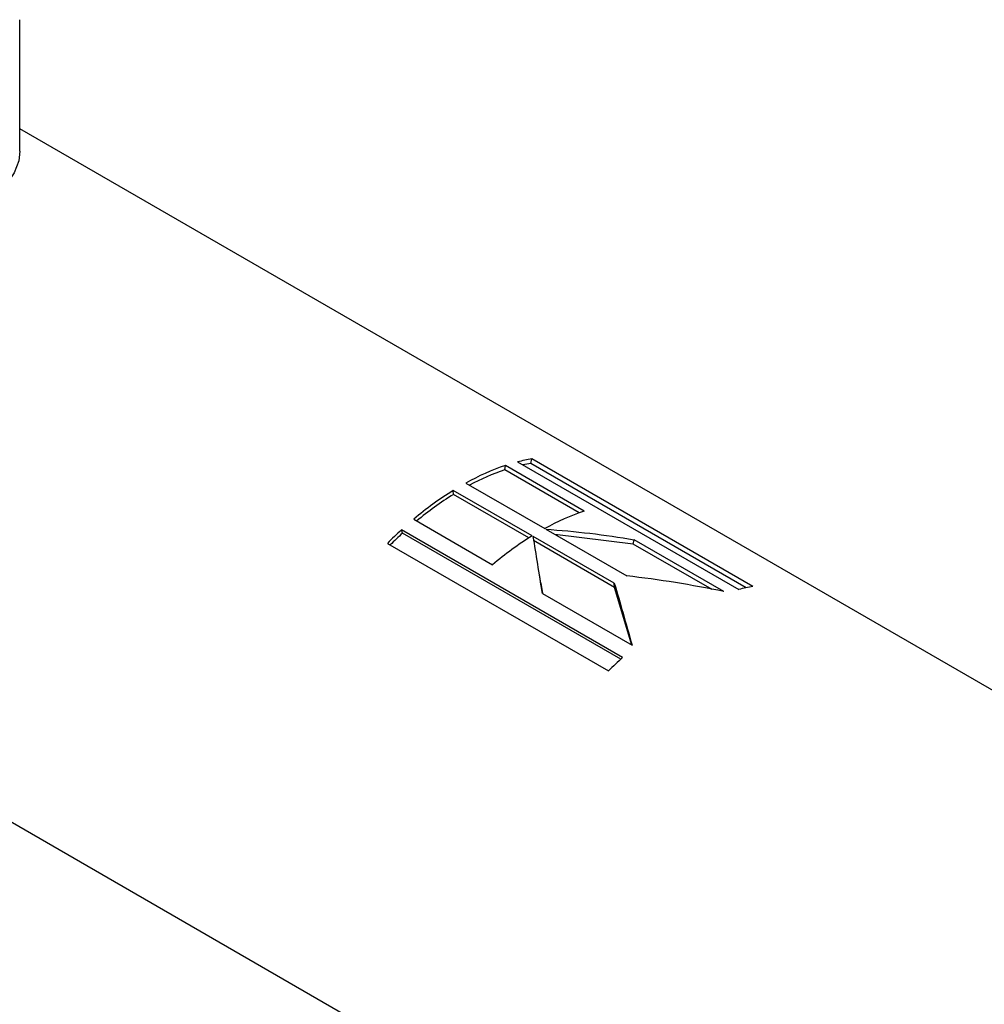
# Model space of a CAD drawing. Units: millimetres. Extents: x 6 to 416, y 5 to 292.
# Drawn here: x 368 to 383, y 254 to 270 of the extents above; entities that cross this region are included whole.
import ezdxf

# ---------------------------------------------------------------- set-up
doc = ezdxf.new("R2010")
doc.units = ezdxf.units.MM

msp = doc.modelspace()

# ---------------------------------------------------------------- linework, layer by layer
at = {"color": 7, "linetype": 'Continuous', "lineweight": 25}
for p, q in [((367.6405, 267.6877), (367.6405, 269.729)), ((390.5876, 254.7892), (367.6405, 268.0362)), ((375.1588, 262.7466), (375.1702, 262.8156)), ((376.3929, 262.1098), (375.1702, 262.8156)), ((375.3594, 262.8717), (378.7864, 260.8934)), ((375.5617, 262.8487), (375.58, 262.9195)), ((378.9015, 260.9208), (375.5617, 262.8487)), ((379.007, 260.9412), (375.58, 262.9195)), ((376.3111, 262.0813), (375.1588, 262.7466)), ((374.5557, 262.5433), (375.7784, 261.8375)), ((375.5841, 261.7237), (374.3614, 262.4296)), ((374.3634, 262.367), (374.3614, 262.4296)), ((375.5332, 261.6917), (374.3634, 262.367)), ((373.748, 261.983), (374.9707, 261.2771)), ((376.9869, 259.84), (373.56, 261.8184)), ((373.5754, 261.766), (373.56, 261.8184)), ((376.9578, 259.8133), (373.5754, 261.766)), ((376.8576, 260.9886), (375.6015, 261.7137)), ((375.794, 261.8285), (377.0502, 261.1033)), ((377.1522, 261.5958), (375.9365, 261.7462)), ((373.3403, 261.6084), (376.7672, 259.63)), ((376.8596, 260.926), (375.6035, 261.6511)), ((377.1522, 261.5958), (377.1637, 261.6648)), ((378.3735, 260.8907), (377.1522, 261.5958)), ((378.5551, 260.8616), (377.1637, 261.6648)), ((375.7172, 260.998), (375.6983, 261.1128)), ((375.718, 260.9914), (375.746, 260.8295)), ((376.8596, 260.926), (376.8576, 260.9886)), ((375.7431, 260.8312), (377.1345, 260.028)), ((377.1292, 260.0311), (376.8596, 260.926)), ((362.3608, 260.2592), (394.4226, 241.7503))]:
    msp.add_line(p, q, dxfattribs=at)
at = {"color": 7, "linetype": 'Continuous', "lineweight": 25, "flags": 128}
msp.add_lwpolyline([(367.6405, 267.6877), (367.6249, 267.5426), (367.5561, 267.3531), (367.4341, 267.1727), (367.2624, 267.0063), (367.0456, 266.8585), (366.7896, 266.7333), (366.5014, 266.6342), (366.1889, 266.5638), (365.8605, 266.5241), (365.5253, 266.5161), (365.1924, 266.54), (364.8709, 266.5953), (364.5695, 266.6803), (364.2965, 266.7929), (364.0593, 266.9298), (363.8643, 267.0874), (363.717, 267.2614), (363.6213, 267.447), (363.5798, 267.6392), (363.578, 267.6877)], dxfattribs=at)
at = {"color": 7, "linetype": 'Continuous', "lineweight": 25}
for centre, radius, start, end in [((376.347, 259.3303), 3.6786, 108.65646, 119.13927), ((376.0352, 260.2844), 2.6741, 99.80098, 104.63862), ((375.9965, 260.3236), 2.5622, 99.76823, 102.52945), ((376.3033, 259.3519), 3.5824, 108.63152, 118.15642), ((377.16, 257.9412), 5.2894, 121.94482, 130.17086), ((377.1025, 257.9726), 5.1781, 121.93584, 129.70756), ((377.5697, 258.6244), 3.6786, 108.65646, 119.13927), ((377.9529, 257.0027), 6.5183, 132.37112, 135.04277), ((377.8845, 257.0418), 6.3942, 132.36951, 134.74281), ((378.3827, 257.2354), 5.2894, 121.94482, 130.17086), ((379.4622, 258.3061), 2.6741, 99.80098, 104.63862), ((381.3798, 255.0244), 6.5183, 132.37112, 135.04277)]:
    msp.add_arc(centre, radius, start, end, dxfattribs=at)
for points in [[(375.7431, 260.8312), (375.6928, 261.1456), (375.6468, 261.4406), (375.6015, 261.7137)], [(375.794, 261.8285), (376.2522, 261.797), (376.71, 261.743), (377.1637, 261.6648)], [(378.5551, 260.8616), (378.0563, 260.9658), (377.5535, 261.0458), (377.0502, 261.1033)], [(376.8576, 260.9886), (376.948, 260.6894), (377.0391, 260.3684), (377.1345, 260.028)]]:
    msp.add_open_spline(points, degree=3, dxfattribs=at)

doc.saveas('drawing.dxf')
